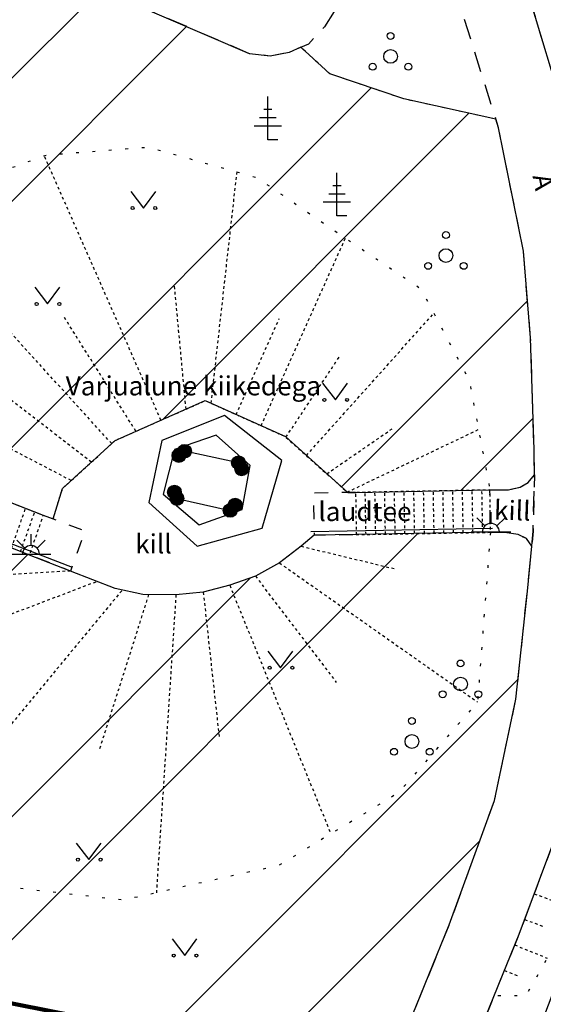
# Model space of a CAD drawing. Units: metres. Extents: x 545267 to 545476, y 6584871 to 6585119.
# Drawn here: x 545396 to 545415, y 6584966 to 6585002 of the extents above; entities that cross this region are included whole.
import ezdxf
from ezdxf.enums import TextEntityAlignment as Align

# ---------------------------------------------------------------- set-up
doc = ezdxf.new("R2010")
doc.units = ezdxf.units.M
doc.header["$LTSCALE"] = 0.5
for name, pattern in [('ASFBET', [2.5, 1.5, -1]), ('KOLVIK', [1.25, 0.25, -1]), ('KRUUSKILL', [2, 1, -1]), ('NOLVAALL', [1.2, 0.2, -1]), ('NOLVAKRIIPS', [0.02001, 0.01, -1e-05, 0.01]), ('NOLVAPEAL', [0.02001, 0.01, -1e-05, 0.01]), ('RAJATISP', [0.02, 0.01, 0.01]), ('TREPP', [0.02001, 0.01, -1e-05, 0.01]), ('TRUUP', [3.5, 2.5, -1])]:
    doc.linetypes.add(name, pattern=pattern)
for name, color, linetype in [('AED', 35, 'Continuous'), ('ELRAJATISMP', 7, 'Continuous'), ('halajastuse alad', 3, 'Continuous'), ('HALJASTUS', 104, 'Continuous'), ('PUU', 104, 'Continuous'), ('RAJATIS', 5, 'Continuous'), ('RELJEEF', 34, 'Continuous'), ('TEE', 7, 'Continuous'), ('TRUUP', 6, 'Continuous')]:
    doc.layers.add(name, color=color, linetype=linetype)
doc.styles.add('romanc', font='romanc.shx')
doc.linetypes.add('RA_AED', pattern='A,2.5,[132,mkm.shx,S=0.3,R=0,X=0,Y=0],2.5', length=5)
pattern_1 = [(45, (-149.162, 8.111), (-6.735192091, 6.735192091), []), (45, (-144.672, 8.111), (-6.735192091, 6.735192091), [])]

# ---------------------------------------------------------------- blocks, each defined once
blk = doc.blocks.new('MAAVAL')
at = {"color": 0, "linetype": 'Continuous'}
for p, q in [((0, 1.452), (0, 0.622)), ((-1.027, 1.027), (-0.44, 0.44)), ((1.027, 1.027), (0.44, 0.44)), ((-1.452, 0), (1.452, 0))]:
    blk.add_line(p, q, dxfattribs=at)
blk.add_arc((0, 0), 0.622, 0.00345, 179.99655, dxfattribs=at)
blk = doc.blocks.new('OKASP1')
at = {"color": 0, "linetype": 'Continuous'}
for p, q in [((0, 0), (0, 3.15)), ((0.3, 2.2), (-0.3, 2.2)), ((0.6, 1.6), (-0.6, 1.6)), ((1, 1), (-1, 1)), ((0.72, 0), (0, 0))]:
    blk.add_line(p, q, dxfattribs=at)
blk = doc.blocks.new('PQQSAS')
at = {"color": 0, "linetype": 'Continuous'}
for centre, radius in [((0, 1.5), 0.25), ((0, 0), 0.5), ((-1.3, -0.75), 0.25), ((1.3, -0.75), 0.25)]:
    blk.add_circle(centre, radius, dxfattribs=at)
blk = doc.blocks.new('MEPOST')
at = {"color": 0, "linetype": 'Continuous'}
for radius in [0.5, 0.45, 0.4, 0.35, 0.3, 0.25, 0.2, 0.15, 0.1, 0.05]:
    blk.add_circle((0, 0), radius, dxfattribs=at)
blk = doc.blocks.new('MURU')
at = {"color": 0, "linetype": 'Continuous'}
for p, q in [((-0.927, 1.213), (0, 0)), ((0, 0), (0.891, 1.213))]:
    blk.add_line(p, q, dxfattribs=at)
for centre in [(-0.802, 0), (0.856, 0)]:
    blk.add_ellipse(centre, major_axis=(0.0778, 0.0778), ratio=1, start_param=5.497787, end_param=11.780972, dxfattribs=at)

msp = doc.modelspace()

# ---------------------------------------------------------------- hatches: boundary and pattern name
at = {"layer": 'halajastuse alad'}
h = msp.add_hatch(dxfattribs=at)
h.set_pattern_fill('ANGLE', color=256)
h.set_pattern_definition([(0, (-642.459, 38.345), (0, 6.985), [5.08, -1.905]), (90, (-642.459, 38.345), (-6.985, 4e-16), [5.08, -1.905])])
h.paths.add_polyline_path([(545419.626, 6585020.235), (545418.79, 6585021.229), (545418.77, 6585021.253), (545417.26, 6585021.069), (545413.779, 6585020.502), (545412.775, 6585020.269), (545411.865, 6585020.063), (545411.558, 6585019.977), (545411.465, 6585019.884), (545411.239, 6585019.546), (545411.082, 6585019.031), (545411.247, 6585017.778), (545411.984, 6585014.273), (545412.323, 6585012.52), (545412.929, 6585009.642), (545413.731, 6585006.604), (545414.628, 6585003.472), (545416.222, 6584998.176), (545416.967, 6584994.275), (545417.291, 6584990.476), (545417.479, 6584986.933), (545417.355, 6584982.85), (545417.233, 6584980.683), (545416.877, 6584977.271), (545415.801, 6584972.375), (545414.425, 6584968.698), (545412.711, 6584964.474), (545411.521, 6584960.969), (545411.268, 6584959.857), (545411.413, 6584959.185), (545411.841, 6584958.554), (545412.476, 6584958.044), (545413.301, 6584957.941), (545413.96, 6584957.996), (545414.827, 6584958.25), (545414.783, 6584958.541), (545414.436, 6584960.93), (545414.936, 6584964.629), (545415.905, 6584967.19), (545418.436, 6584972.717), (545420.117, 6584980.708), (545420.891, 6584987.861), (545422.074, 6584995.881), (545423.451, 6585003.2), (545426.704, 6585011.561), (545427.847, 6585016.218), (545429.783, 6585019.343), (545429.195, 6585020.194), (545427.861, 6585022.352), (545427.483, 6585022.817), (545427.058, 6585023.049), (545426.521, 6585023.053), (545425.556, 6585022.78), (545422.133, 6585021.868), (545421.892, 6585021.818), (545421.87, 6585021.76), (545421.4, 6585020.564)])
at = {"layer": 'halajastuse alad', "transparency": 33554457}
h = msp.add_hatch(dxfattribs=at)
h.set_pattern_fill('ANSI32', color=256)
h.set_pattern_definition(pattern_1)
h.paths.add_polyline_path([(545404.597, 6585000.832), (545398.618, 6585003.407), (545392.912, 6585005.789), (545392.149, 6585006.111), (545392.457, 6585005.444), (545394.079, 6585003.833), (545395.403, 6585001.793), (545395.766, 6585000.433), (545395.739, 6584999.245), (545395.316, 6584998.081), (545394.476, 6584997.062), (545393.428, 6584996.626), (545392.486, 6584996.574), (545391.267, 6584997.031), (545390.011, 6584997.77), (545387.989, 6585000.065), (545386.026, 6585002.418), (545385.487, 6585002.875), (545382.885, 6585003.43), (545381.654, 6585003.667), (545381.099, 6585003.753), (545380.581, 6585003.783), (545378.682, 6585003.953), (545378.162, 6585004.124), (545377.694, 6585004.108), (545375.907, 6585004.292), (545375.464, 6585004.425), (545375.002, 6585004.456), (545373.117, 6585004.745), (545372.43, 6585005.053), (545371.795, 6585005.183), (545370.977, 6585005.395), (545370.155, 6585005.583), (545369.722, 6585006.144), (545369.217, 6585007.153), (545368.923, 6585008.006), (545369, 6585009.102), (545369.317, 6585010.238), (545370.006, 6585011.32), (545370.509, 6585011.936), (545371.329, 6585012.526), (545372.048, 6585012.854), (545372.91, 6585013.006), (545373.598, 6585013.463), (545373.969, 6585013.785), (545368.782, 6585016.035), (545365.132, 6585017.531), (545364.629, 6585017.78), (545363.942, 6585018.115), (545363.779, 6585018.071), (545363.74, 6585017.945), (545363.732, 6585017.357), (545363.917, 6585016.497), (545364.003, 6585015.276), (545363.722, 6585013.352), (545363.198, 6585011.255), (545362.556, 6585009.97), (545361.755, 6585008.709), (545360.977, 6585007.853), (545359.838, 6585006.991), (545357.887, 6585005.811), (545369.467, 6585004.412), (545369.805, 6585003.869), (545369.789, 6585002.973), (545370.634, 6585001.462), (545372.314, 6585000.653), (545373.514, 6585000.962), (545375.864, 6585000.396), (545377.62, 6585000.996), (545383.538, 6584995.777), (545387.787, 6584991.995), (545390.681, 6584989.903), (545389.424, 6584986.958), (545390.177, 6584986.669), (545391.167, 6584986.282), (545392.489, 6584985.776), (545393.459, 6584985.392), (545394.778, 6584984.885), (545395.761, 6584984.507), (545397.065, 6584984.002), (545397.427, 6584983.864), (545397.77, 6584984.973), (545399.692, 6584986.724), (545402.981, 6584988.176), (545405.903, 6584986.862), (545408.179, 6584984.821), (545408.464, 6584984.825), (545413.368, 6584984.917), (545413.387, 6584984.918), (545414.042, 6584984.928), (545414.476, 6584985.025), (545414.761, 6584985.19), (545414.996, 6584985.465), (545414.976, 6584986.386), (545414.853, 6584990.465), (545414.587, 6584993.635), (545413.685, 6584998.127), (545413.587, 6584998.44), (545410.221, 6584999.184), (545407.52, 6585000.101), (545406.473, 6585001.066), (545406.042, 6585000.876), (545405.352, 6585000.745)])
h = msp.add_hatch(dxfattribs=at)
h.set_pattern_fill('ANSI32', color=256)
h.set_pattern_definition(pattern_1)
h.paths.add_polyline_path([(545413.537, 6584973.587), (545414.315, 6584977.283), (545414.736, 6584981.229), (545414.892, 6584982.862), (545414.699, 6584983.141), (545414.396, 6584983.29), (545413.9, 6584983.365), (545413.403, 6584983.365), (545413.385, 6584983.372), (545408.489, 6584983.288), (545406.951, 6584983.271), (545406.475, 6584982.864), (545405.684, 6584982.258), (545404.808, 6584981.776), (545403.872, 6584981.44), (545402.906, 6584981.186), (545401.91, 6584981.095), (545400.707, 6584981.098), (545399.695, 6584981.317), (545398.067, 6584981.961), (545396.56, 6584982.543), (545395.251, 6584983.059), (545394.271, 6584983.437), (545392.958, 6584983.946), (545391.969, 6584984.318), (545390.656, 6584984.829), (545389.69, 6584985.211), (545388.845, 6584985.526), (545387.442, 6584981.364), (545388.947, 6584979.691), (545389.146, 6584978.196), (545390.471, 6584977.644), (545393.024, 6584976.322), (545396.176, 6584975.129), (545395.851, 6584972.447), (545393.178, 6584969.867), (545391.007, 6584968.937), (545387.317, 6584968.548), (545384.924, 6584969.087), (545383.97, 6584969.98), (545383.318, 6584968.54), (545382.577, 6584966.896), (545382.466, 6584966.821), (545380.343, 6584966.122), (545379.326, 6584966.144), (545378.144, 6584966.487), (545376.847, 6584966.586), (545375.239, 6584966.446), (545373.518, 6584965.821), (545371.324, 6584964.226), (545369.536, 6584962.603), (545368.212, 6584961.165), (545365.055, 6584956.82), (545363.424, 6584954.495), (545362.891, 6584951.163), (545363.088, 6584948.946), (545365.138, 6584946.179), (545368.149, 6584944.251), (545372.533, 6584942.606), (545377.108, 6584941.161), (545380.972, 6584940.186), (545383.489, 6584939.638), (545385.942, 6584939.09), (545386.069, 6584939.308), (545383.578, 6584939.889), (545382.801, 6584942.326), (545384.528, 6584944.224), (545387.059, 6584943.66), (545384.786, 6584950.865), (545381.956, 6584951.274), (545380.215, 6584951.708), (545380.014, 6584953.402), (545380.956, 6584954.407), (545380.225, 6584955.967), (545381.476, 6584957.287), (545376.001, 6584958.319), (545373.488, 6584958.749), (545372.606, 6584961.133), (545374.246, 6584963.111), (545376.75, 6584962.647), (545377.615, 6584960.235), (545383.381, 6584961.974), (545383.56, 6584962.57), (545387.563, 6584963.377), (545395.132, 6584965.477), (545397.387, 6584966.044), (545398.793, 6584965.852), (545399.829, 6584964.603), (545400.497, 6584960.493), (545401.645, 6584957.65), (545403.439, 6584952.157), (545404.281, 6584948.344), (545403.12, 6584945.938), (545400.619, 6584942.631), (545398.49, 6584940.076), (545397.963, 6584939.689), (545400.14, 6584939.619), (545401.667, 6584939.63), (545403.595, 6584939.704), (545404.844, 6584939.831), (545405.968, 6584940.134), (545406.88, 6584940.525), (545407.768, 6584941.07), (545407.783, 6584941.08), (545407.902, 6584941.757), (545408.395, 6584946.125), (545408.492, 6584949.317), (545408.305, 6584952.641), (545408.056, 6584954.016), (545408.093, 6584956.532), (545408.492, 6584959.506), (545409.061, 6584961.559), (545410.4, 6584965.408), (545411.881, 6584969.052)])

# ---------------------------------------------------------------- linework, layer by layer
at = {"layer": 'AED', "linetype": 'RA_AED', "flags": 128}
for points in [[(545374.45, 6584994.821), (545377.094, 6584987.121), (545383.126, 6584987.162), (545385.701, 6584986.889), (545398.124, 6584982.098)], [(545406.828, 6584983.407), (545413.466, 6584983.519)]]:
    msp.add_lwpolyline(points, dxfattribs=at)
at = {"layer": 'halajastuse alad', "flags": 128}
for points in [[(545406.473, 6585001.066), (545406.042, 6585000.876), (545405.352, 6585000.745), (545404.597, 6585000.832), (545398.618, 6585003.407)], [(545414.628, 6585003.472), (545416.222, 6584998.176)], [(545395.761, 6584984.507), (545397.065, 6584984.002), (545397.427, 6584983.864), (545397.77, 6584984.973), (545399.692, 6584986.724), (545402.981, 6584988.176), (545405.903, 6584986.862), (545408.179, 6584984.821), (545408.464, 6584984.825), (545413.368, 6584984.917), (545413.387, 6584984.918), (545414.042, 6584984.928), (545414.476, 6584985.025), (545414.761, 6584985.19), (545414.996, 6584985.465), (545414.976, 6584986.386), (545414.853, 6584990.465), (545414.587, 6584993.635), (545413.685, 6584998.127), (545413.587, 6584998.44), (545410.221, 6584999.184), (545407.52, 6585000.101), (545406.473, 6585001.066)], [(545415.801, 6584972.375), (545414.425, 6584968.698), (545412.711, 6584964.474), (545411.521, 6584960.969), (545411.268, 6584959.857), (545411.413, 6584959.185), (545411.841, 6584958.554), (545412.476, 6584958.044), (545413.301, 6584957.941), (545413.96, 6584957.996), (545414.827, 6584958.25), (545414.783, 6584958.541), (545414.436, 6584960.93), (545414.936, 6584964.629), (545415.905, 6584967.19)]]:
    msp.add_lwpolyline(points, dxfattribs=at)
at = {"layer": 'halajastuse alad', "transparency": 33554457, "flags": 128}
msp.add_lwpolyline([(545410.4, 6584965.408), (545411.881, 6584969.052), (545413.537, 6584973.587), (545414.315, 6584977.283), (545414.736, 6584981.229), (545414.892, 6584982.862), (545414.699, 6584983.141), (545414.396, 6584983.29), (545413.9, 6584983.365), (545413.403, 6584983.365), (545413.385, 6584983.372), (545408.489, 6584983.288), (545406.951, 6584983.271), (545406.475, 6584982.864), (545405.684, 6584982.258), (545404.808, 6584981.776), (545403.872, 6584981.44), (545402.906, 6584981.186), (545401.91, 6584981.095), (545400.707, 6584981.098), (545399.695, 6584981.317), (545398.067, 6584981.961), (545396.56, 6584982.543), (545395.251, 6584983.059)], dxfattribs=at)
at = {"layer": 'HALJASTUS', "linetype": 'KOLVIK', "flags": 128}
msp.add_lwpolyline([(545413.587, 6584998.44), (545410.221, 6584999.184), (545407.52, 6585000.101), (545406.473, 6585001.066)], dxfattribs=at)
at = {"layer": 'RAJATIS', "linetype": 'RAJATISP', "flags": 128}
for points in [[(545405.777, 6584985.998), (545403.685, 6584987.639), (545401.395, 6584986.722), (545400.918, 6584984.464), (545402.683, 6584982.866), (545405.061, 6584983.519), (545405.777, 6584985.998)], [(545404.327, 6584984.201), (545404.613, 6584985.811), (545403.38, 6584986.916), (545401.857, 6584986.392), (545401.448, 6584984.765), (545402.755, 6584983.649), (545404.327, 6584984.201)]]:
    msp.add_lwpolyline(points, close=True, dxfattribs=at)
for points in [[(545404.193, 6584985.913), (545402.223, 6584986.331)], [(545401.948, 6584984.603), (545403.889, 6584984.171)]]:
    msp.add_lwpolyline(points, dxfattribs=at)
at = {"layer": 'RELJEEF', "linetype": 'NOLVAKRIIPS'}
for p, q in [((545401.364, 6584987.462), (545397.104, 6584997.112)), ((545403.193, 6584988.081), (545404.138, 6584996.52)), ((545399.565, 6584986.608), (545392.133, 6584994.766)), ((545405.017, 6584987.26), (545408.095, 6584994.105)), ((545402.279, 6584987.866), (545401.854, 6584992.403)), ((545400.449, 6584987.058), (545397.812, 6584991.257)), ((545404.105, 6584987.67), (545405.681, 6584991.174)), ((545406.669, 6584986.175), (545411.322, 6584991.364)), ((545398.086, 6584985.261), (545387.878, 6584990.591)), ((545405.924, 6584986.843), (545407.878, 6584989.786)), ((545398.826, 6584985.935), (545394.439, 6584989.308)), ((545407.413, 6584985.508), (545409.818, 6584987.162)), ((545408.158, 6584984.84), (545412.95, 6584987.123)), ((545406.475, 6584982.864), (545409.904, 6584982.042)), ((545405.684, 6584982.258), (545412.916, 6584977.18)), ((545398.067, 6584981.961), (545385.374, 6584981.224)), ((545398.982, 6584981.558), (545392.791, 6584979.202)), ((545403.872, 6584981.44), (545407.563, 6584972.371)), ((545404.808, 6584981.776), (545407.76, 6584977.898)), ((545399.93, 6584981.242), (545391.769, 6584971.392)), ((545400.913, 6584981.098), (545399.097, 6584975.386)), ((545401.91, 6584981.095), (545401.195, 6584970.221)), ((545402.906, 6584981.186), (545403.489, 6584975.876)), ((545414.982, 6584970.187), (545416.46, 6584969.634)), ((545414.632, 6584969.25), (545415.298, 6584969.001)), ((545414.271, 6584968.318), (545415.453, 6584967.838)), ((545413.895, 6584967.391), (545414.427, 6584967.175)), ((545413.519, 6584966.464), (545413.519, 6584966.464))]:
    msp.add_line(p, q, dxfattribs=at)
at = {"layer": 'RELJEEF', "linetype": 'NOLVAALL', "flags": 128}
for points in [[(545386.613, 6584988.04), (545388.343, 6584991.53), (545390.814, 6584993.845), (545393.704, 6584995.862), (545397.18, 6584997.14), (545400.906, 6584997.426), (545404.857, 6584996.318), (545408.318, 6584993.953), (545410.849, 6584992.262), (545412.61, 6584988.921), (545413.368, 6584984.917)], [(545416.446, 6584997.002), (545419.441, 6584993.168), (545420.338, 6584987.359), (545419.365, 6584979.044), (545417.717, 6584971.874), (545414.678, 6584966.457), (545413.519, 6584966.464)], [(545413.385, 6584983.372), (545412.916, 6584977.18), (545410.026, 6584973.865), (545405.662, 6584971.217), (545399.991, 6584969.952), (545393.63, 6584970.671), (545387.415, 6584973.079), (545385.573, 6584976.117), (545385.374, 6584981.224), (545385.807, 6584986.696)]]:
    msp.add_lwpolyline(points, dxfattribs=at)
at = {"layer": 'RELJEEF', "linetype": 'NOLVAPEAL', "flags": 128}
msp.add_lwpolyline([(545397.427, 6584983.864), (545397.77, 6584984.973), (545399.692, 6584986.724), (545402.981, 6584988.176), (545405.903, 6584986.862), (545408.179, 6584984.821)], dxfattribs=at)
at = {"layer": 'TEE', "linetype": 'ASFBET', "flags": 128}
msp.add_lwpolyline([(545409.992, 6585059.138), (545410.039, 6585059.216), (545410.336, 6585060.892), (545411.22, 6585068.602), (545411.638, 6585072.311), (545412.6, 6585077.872), (545413.636, 6585081.985), (545413.98, 6585083.479), (545414.906, 6585086.818), (545415.732, 6585088.646), (545416.043, 6585089.198), (545418.115, 6585093.444), (545419.524, 6585096.363), (545420.638, 6585098.424), (545421.71, 6585100.177), (545421.762, 6585100.255), (545423.031, 6585099.59), (545423.929, 6585099.105), (545423.841, 6585098.98), (545423.756, 6585098.857), (545422.95, 6585097.472), (545421.667, 6585095.059), (545420.357, 6585092.317), (545417.68, 6585087.239), (545420.949, 6585085.532), (545421.305, 6585084.989), (545421.485, 6585084.257), (545421.384, 6585083.583), (545420.176, 6585081.196), (545420.099, 6585081.236), (545418.255, 6585082.281), (545417.301, 6585082.631), (545416.835, 6585082.551), (545416.303, 6585081.935), (545415.976, 6585080.879), (545414.884, 6585076.718), (545414.194, 6585072.175), (545413.72, 6585068.122), (545412.888, 6585060.46), (545412.184, 6585056.703), (545411.603, 6585053.565), (545411.255, 6585051.737), (545411.131, 6585050.919), (545410.675, 6585047.652), (545410.328, 6585043.706), (545410.085, 6585040.248), (545410.023, 6585038.074), (545409.97, 6585033.85), (545410.047, 6585030.955), (545410.17, 6585028.013), (545410.493, 6585023.784), (545410.635, 6585022.713), (545410.824, 6585022.427), (545411.151, 6585022.211), (545411.67, 6585022.133), (545412.41, 6585022.249), (545413.223, 6585022.351), (545417.01, 6585023.048), (545420.935, 6585023.556), (545422.201, 6585023.885), (545427.365, 6585025.716), (545428.415, 6585026.199), (545429.901, 6585027.013), (545431.981, 6585028.704), (545433.439, 6585030.298), (545434.402, 6585031.717), (545435.076, 6585032.975), (545435.291, 6585034.94), (545435.311, 6585037.14), (545435.318, 6585037.291), (545435.406, 6585040.386), (545435.4, 6585043.421), (545435.426, 6585046.974), (545435.492, 6585049.177), (545435.75, 6585052.418), (545436.275, 6585055.561), (545436.882, 6585059.223), (545437.151, 6585062.149), (545437.287, 6585064.893), (545437.434, 6585066.306), (545437.512, 6585066.975), (545437.498, 6585067.008), (545438.289, 6585068.537), (545439.567, 6585070.958), (545442.932, 6585069.231), (545440.845, 6585065.316), (545440.791, 6585065.154), (545440.272, 6585063.478), (545439.727, 6585061.052), (545439.12, 6585058.388), (545438.525, 6585055.69), (545437.834, 6585052.154), (545437.577, 6585049.328), (545437.503, 6585046.535), (545437.517, 6585043.526), (545437.537, 6585040.295), (545437.41, 6585037.049), (545437.31, 6585034.794), (545436.921, 6585032.614), (545436.027, 6585030.579), (545435.138, 6585029.164), (545433.183, 6585026.936), (545431.019, 6585025.28), (545429.884, 6585024.52), (545429.631, 6585024.395), (545429.511, 6585024.12), (545429.531, 6585023.756), (545429.746, 6585023.102), (545430.584, 6585021.653), (545431.115, 6585020.921), (545432.727, 6585018.594), (545435.595, 6585014.624), (545438.216, 6585011.745), (545440.717, 6585009.25), (545442.346, 6585007.738), (545443.953, 6585006.499), (545446.853, 6585004.51), (545449.282, 6585002.87), (545448.174, 6585001.079), (545445.568, 6585002.795), (545442.957, 6585004.619), (545441.016, 6585006.237), (545439.504, 6585007.648), (545436.513, 6585010.524), (545434.038, 6585013.281), (545431.221, 6585017.265), (545429.195, 6585020.194), (545427.861, 6585022.352), (545427.483, 6585022.817), (545427.058, 6585023.049), (545426.521, 6585023.053), (545425.556, 6585022.78), (545422.133, 6585021.868), (545419.768, 6585021.375), (545417.26, 6585021.069), (545413.779, 6585020.502), (545412.775, 6585020.269), (545411.865, 6585020.063), (545411.558, 6585019.977), (545411.465, 6585019.884), (545411.239, 6585019.546), (545411.082, 6585019.031), (545411.247, 6585017.778), (545411.984, 6585014.273), (545412.323, 6585012.52), (545412.929, 6585009.642), (545413.731, 6585006.604), (545414.628, 6585003.472), (545416.222, 6584998.176), (545416.967, 6584994.275), (545417.291, 6584990.476), (545417.479, 6584986.933), (545417.355, 6584982.85), (545417.233, 6584980.683), (545416.877, 6584977.271), (545415.801, 6584972.375), (545414.425, 6584968.698), (545412.711, 6584964.474), (545411.521, 6584960.969), (545411.268, 6584959.857), (545411.413, 6584959.185), (545411.841, 6584958.554), (545412.476, 6584958.044), (545413.301, 6584957.941), (545413.96, 6584957.996), (545414.827, 6584958.25), (545416.238, 6584958.397), (545417.573, 6584958.708), (545419.253, 6584959.283), (545420.837, 6584960.048), (545422.882, 6584961.255), (545424.413, 6584962.265), (545425.421, 6584960.264), (545423.829, 6584959.252), (545421.684, 6584958.22), (545418.722, 6584956.934), (545417.097, 6584956.352), (545415.851, 6584955.965), (545414.593, 6584955.748), (545413.872, 6584955.734), (545412.619, 6584955.679), (545411.745, 6584955.558), (545410.972, 6584955.309), (545410.71, 6584954.954), (545410.637, 6584954.232), (545410.754, 6584952.976), (545410.948, 6584949.304), (545410.868, 6584945.665), (545410.459, 6584941.958), (545409.653, 6584937.4), (545409.055, 6584932.323), (545408.657, 6584926.551), (545408.333, 6584922.436), (545407.449, 6584917.892), (545406.657, 6584915.511), (545405.992, 6584914.094), (545405.747, 6584913.388), (545405.676, 6584912.791), (545405.745, 6584912.445), (545406.1, 6584912.012), (545407.18, 6584911.405), (545409.411, 6584910.19), (545412.912, 6584908.284), (545416.487, 6584906.285), (545415.318, 6584904.36), (545410.033, 6584907.216), (545405.956, 6584909.342), (545404.827, 6584909.946), (545404.206, 6584910.175), (545403.813, 6584910.139), (545402.889, 6584909.414), (545402.629, 6584909.073), (545401.641, 6584907.899), (545399.975, 6584906.188), (545398.307, 6584904.814), (545396.991, 6584903.915), (545395.625, 6584903.114), (545392.937, 6584901.772), (545390.091, 6584900.801), (545387.015, 6584900.288), (545384.27, 6584900.057), (545382.86, 6584900.104), (545381.144, 6584900.328), (545378.683, 6584900.72), (545377.141, 6584901.044), (545375.524, 6584901.594), (545372.199, 6584903.085), (545364.642, 6584906.563), (545364.004, 6584906.839), (545363.527, 6584906.85), (545363.131, 6584906.657), (545362.786, 6584906.045), (545361.508, 6584902.915), (545361.167, 6584902.112), (545359.226, 6584902.915), (545359.64, 6584903.731), (545360.78, 6584906.297), (545361.059, 6584907.057), (545361.086, 6584907.532), (545360.947, 6584907.97), (545360.515, 6584908.347), (545359.326, 6584908.838), (545356.027, 6584910.053), (545354.038, 6584910.84), (545351.252, 6584912.023), (545347.563, 6584913.578), (545344.669, 6584915.088), (545341.244, 6584917.302), (545338.736, 6584918.832), (545335.898, 6584920.249), (545334.391, 6584920.891), (545332.611, 6584921.282), (545330.11, 6584921.788), (545327.769, 6584922.419), (545327.234, 6584922.609), (545325.808, 6584923.33), (545323.843, 6584924.345), (545322.094, 6584925.337), (545320.686, 6584926.285), (545319.948, 6584927.242), (545318.59, 6584929.422), (545317.853, 6584930.893), (545317.237, 6584933.285), (545317.118, 6584935.18), (545317.197, 6584937.002), (545317.839, 6584940.589), (545318.454, 6584943.832), (545319.174, 6584947.91), (545319.535, 6584950.336), (545319.578, 6584954.13), (545319.544, 6584957.227), (545319.576, 6584960.183), (545319.851, 6584962.792), (545320.446, 6584966.837), (545320.893, 6584969.066), (545321.89, 6584972.423), (545322.788, 6584975.235), (545325.792, 6584981.724), (545328.114, 6584980.446), (545325.461, 6584974.872), (545324.098, 6584971), (545323.444, 6584968.73), (545322.858, 6584966.253), (545322.311, 6584963), (545322.027, 6584959.795), (545321.99, 6584957.461), (545322.074, 6584953.833), (545322.021, 6584950.406), (545321.56, 6584946.959), (545320.965, 6584943.715), (545320.15, 6584939.798), (545319.671, 6584936.84), (545319.577, 6584934.752), (545319.685, 6584933.41), (545320.162, 6584931.868), (545321.013, 6584930.193), (545321.803, 6584928.856), (545322.622, 6584927.966), (545323.502, 6584927.302), (545325.081, 6584926.431), (545326.868, 6584925.528), (545328.731, 6584924.734), (545330.528, 6584924.328), (545333.373, 6584923.874), (545334.839, 6584923.473), (545337.079, 6584922.582), (545339.671, 6584921.283), (545343.139, 6584919.163), (545345.837, 6584917.403), (545348.752, 6584915.882), (545351.94, 6584914.483), (545355.057, 6584913.144), (545357.99, 6584911.963), (545360.345, 6584911.125), (545363.233, 6584910.015), (545365.509, 6584908.999), (545373.431, 6584905.262), (545376.183, 6584903.976), (545377.445, 6584903.525), (545378.803, 6584903.241), (545381.373, 6584902.836), (545382.765, 6584902.642), (545384.174, 6584902.582), (545387.473, 6584902.915), (545390.398, 6584903.556), (545392.639, 6584904.375), (545394.331, 6584905.288), (545395.644, 6584906.096), (545396.787, 6584906.831), (545398.158, 6584907.953), (545399.732, 6584909.481), (545401.284, 6584911.287), (545402.118, 6584912.555), (545403.387, 6584914.59), (545404.225, 6584916.364), (545405.099, 6584918.775), (545405.792, 6584922.767), (545406.181, 6584927.112), (545406.502, 6584932.215), (545407.263, 6584938.112), (545407.902, 6584941.757), (545408.395, 6584946.125), (545408.492, 6584949.317), (545408.305, 6584952.641), (545408.056, 6584954.016), (545408.093, 6584956.532), (545408.492, 6584959.506), (545409.061, 6584961.559), (545410.4, 6584965.408), (545411.881, 6584969.052), (545413.537, 6584973.587), (545414.315, 6584977.283), (545414.736, 6584981.229), (545414.945, 6584983.414), (545414.996, 6584985.465), (545414.976, 6584986.386), (545414.853, 6584990.465), (545414.587, 6584993.635), (545413.685, 6584998.127), (545412.347, 6585002.386), (545411.043, 6585006.361), (545409.775, 6585008.533), (545408.401, 6585011.107), (545406.851, 6585013.527), (545404.959, 6585016.198), (545403.072, 6585018.622), (545401.192, 6585020.725), (545398.515, 6585023.325), (545397.519, 6585024.117), (545395.665, 6585025.665), (545392.339, 6585028.189), (545391.547, 6585028.643), (545387.852, 6585030.869), (545384.476, 6585032.724), (545381.699, 6585034.122), (545378.867, 6585035.125), (545374.757, 6585035.823), (545371.33, 6585036.315), (545369.586, 6585036.649), (545369.221, 6585036.645), (545368.848, 6585036.407), (545368.384, 6585036.014), (545368.144, 6585035.608), (545366.882, 6585032.477), (545365.305, 6585028.908), (545364.099, 6585026.124), (545363.417, 6585024.435), (545363.064, 6585023.335), (545362.968, 6585022.926), (545363.026, 6585022.535), (545363.15, 6585022.019), (545363.357, 6585021.56), (545363.701, 6585021.039), (545364.268, 6585020.701), (545366.075, 6585019.951), (545369.219, 6585018.669), (545369.125, 6585018.973), (545369.119, 6585019.253), (545369.267, 6585019.668), (545369.684, 6585020.671), (545370.004, 6585021.381), (545370.283, 6585021.763), (545370.644, 6585022.07), (545370.936, 6585022.195), (545371.489, 6585022.046), (545374.129, 6585020.849), (545376.281, 6585019.928), (545376.557, 6585019.781), (545376.723, 6585019.572), (545376.797, 6585019.344), (545376.665, 6585018.987), (545375.631, 6585016.517), (545375.521, 6585016.254), (545375.358, 6585016.179), (545375.102, 6585016.057), (545376.659, 6585015.41), (545382.23, 6585013.025), (545385.409, 6585011.703), (545385.763, 6585011.563), (545386.019, 6585011.556), (545386.268, 6585011.7), (545386.415, 6585012.032), (545386.406, 6585012.32), (545386.228, 6585012.637), (545385.707, 6585013.348), (545384.624, 6585014.866), (545384.082, 6585015.636), (545383.38, 6585016.563), (545383.139, 6585016.818), (545382.726, 6585017.137), (545382.466, 6585017.27), (545382.143, 6585017.416), (545382.388, 6585018.025), (545382.549, 6585018.419), (545386.319, 6585016.852), (545390.57, 6585015.089), (545393.978, 6585013.629), (545400.069, 6585011.02), (545407.7, 6585007.751), (545408.087, 6585007.536), (545408.533, 6585007.143), (545408.834, 6585006.613), (545408.996, 6585005.973), (545408.851, 6585005.036), (545408.447, 6585003.919), (545407.735, 6585002.45), (545407.332, 6585001.808), (545406.744, 6585001.186), (545406.042, 6585000.876), (545405.352, 6585000.745), (545404.597, 6585000.832), (545398.618, 6585003.407), (545392.912, 6585005.789), (545389.312, 6585007.308), (545384.834, 6585009.176), (545381.286, 6585010.666), (545375.695, 6585013.036), (545368.782, 6585016.035), (545365.132, 6585017.531), (545364.629, 6585017.78), (545363.942, 6585018.115), (545363.779, 6585018.071), (545363.74, 6585017.945), (545363.732, 6585017.357), (545363.917, 6585016.497), (545364.003, 6585015.276), (545363.722, 6585013.352), (545363.198, 6585011.255), (545362.556, 6585009.97), (545361.755, 6585008.709), (545360.977, 6585007.853), (545359.838, 6585006.991), (545357.438, 6585005.539), (545354.713, 6585004.423), (545350.954, 6585002.787), (545346.697, 6585001.125), (545342.96, 6584999.18), (545339.956, 6584996.945), (545336.564, 6584993.832), (545334.168, 6584990.963), (545331.973, 6584987.435), (545329.645, 6584988.721), (545332.054, 6584992.437), (545335.124, 6584995.953), (545338.48, 6584998.989), (545342.054, 6585001.637), (545345.924, 6585003.561), (545349.951, 6585005.177), (545353.963, 6585006.826), (545356.181, 6585007.753), (545356.57, 6585007.948), (545358.285, 6585008.963), (545359.157, 6585009.684), (545359.735, 6585010.422), (545360.281, 6585011.287), (545360.696, 6585012.292), (545361.151, 6585013.888), (545361.396, 6585015.395), (545361.277, 6585016.778), (545360.88, 6585018.344), (545360.454, 6585019.466), (545360.324, 6585019.807), (545360.145, 6585020.727), (545360.125, 6585021.526), (545360.269, 6585022.35), (545360.224, 6585022.437), (545360.702, 6585024.144), (545361.219, 6585025.649), (545362.027, 6585027.395), (545363.035, 6585029.795), (545364.876, 6585034.131), (545366.023, 6585036.827), (545366.15, 6585037.221), (545365.756, 6585037.379), (545363.471, 6585038.405), (545358.329, 6585040.79), (545356.687, 6585041.606), (545355.221, 6585042.305), (545350.334, 6585045.108), (545346.277, 6585047.784), (545341.636, 6585050.966), (545343.042, 6585053.319), (545347.416, 6585050.214), (545352.219, 6585047.093), (545356.164, 6585044.789), (545359.763, 6585042.997), (545364.079, 6585041.009), (545366.124, 6585040.154), (545366.984, 6585039.788), (545366.999, 6585039.782), (545366.985, 6585039.767), (545370.009, 6585038.993), (545370.023, 6585039.008), (545370.097, 6585039), (545372.452, 6585038.635), (545375.556, 6585038.274), (545379.067, 6585038.107), (545381.658, 6585038.114), (545383.944, 6585038.059), (545385.67, 6585038.132), (545385.669, 6585038.097), (545387.747, 6585038.332), (545388.732, 6585038.496), (545390.713, 6585038.855), (545391.705, 6585039.044), (545392.695, 6585039.259), (545394.631, 6585039.787), (545395.609, 6585040.071), (545396.623, 6585040.37), (545397.525, 6585040.685), (545398.468, 6585041.016), (545399.418, 6585041.368), (545400.311, 6585041.776), (545401.245, 6585042.197), (545402.117, 6585042.702), (545402.97, 6585043.205), (545403.828, 6585043.781), (545404.6, 6585044.393), (545405.358, 6585045.097), (545405.993, 6585045.864), (545406.512, 6585046.711), (545407.018, 6585047.618), (545407.419, 6585048.526), (545407.83, 6585049.481), (545408.164, 6585050.416), (545408.438, 6585051.37), (545408.661, 6585052.372), (545409.074, 6585054.319), (545409.69, 6585057.29), (545410.009, 6585059.137)], close=True, dxfattribs=at)
at = {"layer": 'TEE', "linetype": 'TREPP', "flags": 128}
for points in [[(545386.582, 6584988.052), (545387.897, 6584987.547), (545388.887, 6584987.164), (545390.177, 6584986.669), (545391.167, 6584986.282), (545392.489, 6584985.776), (545393.459, 6584985.392), (545394.778, 6584984.885), (545395.761, 6584984.507), (545397.065, 6584984.002), (545396.56, 6584982.543), (545395.251, 6584983.059), (545394.271, 6584983.437), (545392.958, 6584983.946), (545391.969, 6584984.318), (545390.656, 6584984.829), (545389.69, 6584985.211), (545388.367, 6584985.704), (545387.389, 6584986.088), (545386.068, 6584986.591)], [(545408.489, 6584983.288), (545413.385, 6584983.372), (545413.368, 6584984.917), (545408.464, 6584984.825)]]:
    msp.add_lwpolyline(points, close=True, dxfattribs=at)
at = {"layer": 'TEE', "linetype": 'KRUUSKILL', "flags": 128}
msp.add_lwpolyline([(545414.892, 6584982.862), (545414.699, 6584983.141), (545414.396, 6584983.29), (545413.9, 6584983.365), (545413.403, 6584983.365), (545413.385, 6584983.372), (545413.368, 6584984.917), (545413.387, 6584984.918), (545414.042, 6584984.928), (545414.476, 6584985.025), (545414.761, 6584985.19), (545414.996, 6584985.465), (545414.945, 6584983.414), (545414.892, 6584982.863)], close=True, dxfattribs=at)
for points in [[(545408.464, 6584984.825), (545406.919, 6584984.806), (545406.951, 6584983.271), (545408.489, 6584983.288)], [(545397.065, 6584984.002), (545398.587, 6584983.424), (545398.067, 6584981.961), (545396.56, 6584982.543)]]:
    msp.add_lwpolyline(points, dxfattribs=at)
at = {"layer": 'TEE', "linetype": 'TREPP', "flags": 128}
for points in [[(545408.846, 6584983.294), (545408.817, 6584984.832)], [(545409.201, 6584983.3), (545409.172, 6584984.838)], [(545409.556, 6584983.306), (545409.527, 6584984.845)], [(545409.911, 6584983.312), (545409.882, 6584984.852)], [(545410.266, 6584983.318), (545410.237, 6584984.858)], [(545410.621, 6584983.325), (545410.592, 6584984.865)], [(545410.976, 6584983.331), (545410.947, 6584984.872)], [(545411.331, 6584983.337), (545411.302, 6584984.878)], [(545411.685, 6584983.343), (545411.657, 6584984.885)], [(545412.04, 6584983.349), (545412.011, 6584984.892)], [(545412.395, 6584983.355), (545412.366, 6584984.898)], [(545412.75, 6584983.361), (545412.721, 6584984.905)], [(545413.105, 6584983.367), (545413.076, 6584984.912)], [(545395.909, 6584982.799), (545396.426, 6584984.25)], [(545396.24, 6584982.669), (545396.757, 6584984.121)]]:
    msp.add_lwpolyline(points, dxfattribs=at)
at = {"layer": 'TEE', "linetype": 'ASFBET', "flags": 128}
msp.add_lwpolyline([(545414.879, 6584982.881), (545414.892, 6584982.863)], dxfattribs=at)
at = {"layer": 'TRUUP', "linetype": 'TRUUP', "const_width": 0.15, "flags": 128}
msp.add_lwpolyline([(545381.997, 6584968.933), (545407.629, 6584963.873), (545419.805, 6584963.542), (545423.742, 6584965.928)], dxfattribs=at)

# ---------------------------------------------------------------- block references
at = {"layer": 'ELRAJATISMP', "linetype": 'Continuous', "xscale": 0.5, "yscale": 0.5, "zscale": 0.5}
for p in [(545413.404, 6584983.384), (545396.62, 6584982.575)]:
    msp.add_blockref('MAAVAL', p, dxfattribs=at)
at = {"layer": 'HALJASTUS', "xscale": 0.5, "yscale": 0.5, "zscale": 0.5}
for p in [(545400.727, 6584995.204), (545397.227, 6584991.704), (545407.727, 6584988.204), (545405.731, 6584978.43), (545398.731, 6584971.43), (545402.231, 6584967.93)]:
    msp.add_blockref('MURU', p, dxfattribs=at)
at = {"layer": 'PUU', "linetype": 'Continuous', "xscale": 0.5, "yscale": 0.5, "zscale": 0.5}
for name, p in [('PQQSAS', (545409.741, 6585000.732)), ('OKASP1', (545405.262, 6584997.692)), ('OKASP1', (545407.783, 6584994.913)), ('PQQSAS', (545411.762, 6584993.467)), ('PQQSAS', (545412.294, 6584977.838)), ('PQQSAS', (545410.52, 6584975.741))]:
    msp.add_blockref(name, p, dxfattribs=at)
at = {"layer": 'RAJATIS', "linetype": 'Continuous', "xscale": 0.5, "yscale": 0.5, "zscale": 0.5}
for p in [(545402.223, 6584986.331), (545402.018, 6584986.173), (545404.193, 6584985.913), (545404.308, 6584985.683), (545401.852, 6584984.839), (545401.948, 6584984.603), (545403.889, 6584984.171), (545404.068, 6584984.364)]:
    msp.add_blockref('MEPOST', p, dxfattribs=at)

# ---------------------------------------------------------------- texts
at = {"layer": 'RAJATIS', "linetype": 'RAJATISP', "ltscale": 0.5, "style": 'romanc'}
msp.add_text('Varjualune kiikedega', height=0.7, dxfattribs=at).set_placement((545402.545, 6584988.717), align=Align.MIDDLE_CENTER)
at = {"layer": 'TEE', "linetype": 'Continuous', "style": 'romanc'}
for s, rotation, p in [('A', 281.3541, (545415.319, 6584996.155)), ('kill', 357.9992, (545414.184, 6584984.17))]:
    msp.add_text(s, height=0.7, rotation=rotation, dxfattribs=at).set_placement(p, align=Align.MIDDLE_CENTER)
msp.add_text('laudtee', height=0.7, dxfattribs=at).set_placement((545407.107, 6584983.782))
msp.add_text('kill', height=0.7, dxfattribs=at).set_placement((545401.089, 6584982.952), align=Align.MIDDLE_CENTER)

doc.saveas('drawing.dxf')
